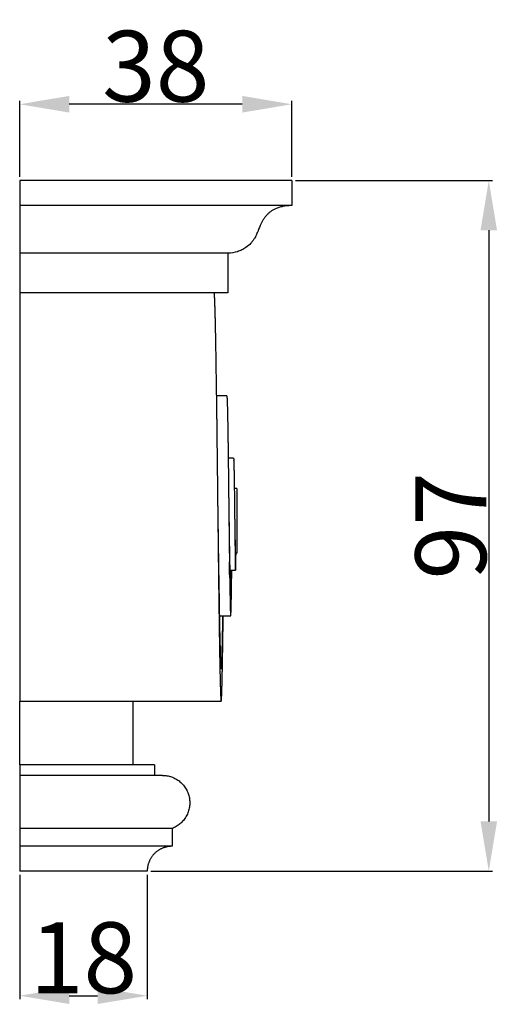
# Model space of a CAD drawing. Units: millimetres. Extents: x 10281 to 11381, y 976 to 1976.
# Drawn here: x 10597 to 10665, y 1519 to 1658 of the extents above; entities that cross this region are included whole.
import ezdxf

# ---------------------------------------------------------------- set-up
doc = ezdxf.new("R2010")
doc.units = ezdxf.units.MM
doc.header["$MEASUREMENT"] = 0
doc.layers.add('Default', color=7, linetype='Continuous', true_color=0xffffff)
doc.styles.add('Arial', font='arial.ttf')
doc.dimstyles.new('Default', dxfattribs={"dimtxt": 10, "dimasz": 7, "dimexe": 0.5, "dimexo": 0.5, "dimgap": 0.25, "dimtad": 1, "dimtoh": 1, "dimdec": 0, "dimzin": 1, "dimdsep": 46, "dimtxsty": 'Arial', "dimcen": 0.5, "dimazin": 0, "dimtfac": 1, "dimtdec": 4, "dimtix": 1, "dimtmove": 1, "dimatfit": 3, "dimfxl": 0, "dimtolj": 1, "dimtzin": 1, "dimarcsym": 0})

# ---------------------------------------------------------------- blocks, each defined once
blk = doc.blocks.new('*D6')
at = {"layer": 'Default', "color": 0, "lineweight": -2}
for p, q in [((10597.12, 1635.39), (10597.12, 1646.14)), ((10635.53, 1635.39), (10635.53, 1646.14)), ((10628.53, 1645.64), (10604.12, 1645.64))]:
    blk.add_line(p, q, dxfattribs=at)
at = {"layer": 'Default', "color": 0}
for points in [[(10604.12, 1646.81), (10604.12, 1644.47), (10597.12, 1645.64)], [(10628.53, 1644.47), (10628.53, 1646.81), (10635.53, 1645.64)]]:
    blk.add_solid(points, dxfattribs=at)
at = {"layer": 'Defpoints', "color": 0}
for p in [(10597.12, 1645.64), (10597.12, 1634.89), (10635.53, 1634.89)]:
    blk.add_point(p, dxfattribs=at)
at = {"layer": 'Default', "color": 0, "insert": (10616.32, 1651), "char_height": 10, "attachment_point": 5, "style": 'Arial'}
blk.add_mtext('\\A1;38', dxfattribs=at)
blk = doc.blocks.new('*D7')
at = {"layer": 'Default', "color": 0, "lineweight": -2}
for p, q in [((10597.12, 1537.06), (10597.12, 1519.5)), ((10615.12, 1537.06), (10615.12, 1519.5)), ((10604.12, 1520), (10608.12, 1520))]:
    blk.add_line(p, q, dxfattribs=at)
at = {"layer": 'Default', "color": 0}
for points in [[(10604.12, 1521.16), (10604.12, 1518.83), (10597.12, 1520)], [(10608.12, 1518.83), (10608.12, 1521.16), (10615.12, 1520)]]:
    blk.add_solid(points, dxfattribs=at)
at = {"layer": 'Defpoints', "color": 0}
for p in [(10597.12, 1537.56), (10615.12, 1537.56), (10615.12, 1520)]:
    blk.add_point(p, dxfattribs=at)
at = {"layer": 'Default', "color": 0, "insert": (10606.12, 1525.35), "char_height": 10, "attachment_point": 5, "style": 'Arial'}
blk.add_mtext('\\A1;18', dxfattribs=at)
blk = doc.blocks.new('*D10')
at = {"layer": 'Default', "color": 0, "lineweight": -2}
for p, q in [((10636.03, 1634.89), (10663.81, 1634.89)), ((10663.31, 1627.89), (10663.31, 1544.56)), ((10615.62, 1537.56), (10663.81, 1537.56))]:
    blk.add_line(p, q, dxfattribs=at)
at = {"layer": 'Default', "color": 0}
for points in [[(10664.47, 1627.89), (10662.14, 1627.89), (10663.31, 1634.89)], [(10662.14, 1544.56), (10664.47, 1544.56), (10663.31, 1537.56)]]:
    blk.add_solid(points, dxfattribs=at)
at = {"layer": 'Defpoints', "color": 0}
for p in [(10635.53, 1634.89), (10615.12, 1537.56), (10663.31, 1537.56)]:
    blk.add_point(p, dxfattribs=at)
at = {"layer": 'Default', "color": 0, "insert": (10657.95, 1586.23), "char_height": 10, "attachment_point": 5, "rotation": 90, "style": 'Arial'}
blk.add_mtext('\\A1;97', dxfattribs=at)

msp = doc.modelspace()

# ---------------------------------------------------------------- linework, layer by layer
at = {"layer": 'Default'}
for points, degree in [([(10597.12, 1634.89), (10597.12, 1633.12), (10597.12, 1631.36)], 2), ([(10600.12, 1634.89), (10598.62, 1634.89), (10597.12, 1634.89)], 2), ([(10635.53, 1634.89), (10617.82, 1634.89), (10600.12, 1634.89)], 2), ([(10635.53, 1634.89), (10635.53, 1633.12), (10635.53, 1631.36)], 2), ([(10600.12, 1631.36), (10598.62, 1631.36), (10597.12, 1631.36)], 2), ([(10597.12, 1631.36), (10597.12, 1628.01), (10597.12, 1624.66)], 2), ([(10635.53, 1631.36), (10617.82, 1631.36), (10600.12, 1631.36)], 2), ([(10600.12, 1624.66), (10598.62, 1624.66), (10597.12, 1624.66)], 2), ([(10597.12, 1624.66), (10597.12, 1621.87), (10597.12, 1619.07)], 2), ([(10626.51, 1624.66), (10613.31, 1624.66), (10600.12, 1624.66)], 2), ([(10626.51, 1624.66), (10626.51, 1621.87), (10626.51, 1619.07)], 2), ([(10597.12, 1619.07), (10597.12, 1590.29), (10597.12, 1561.5)], 2), ([(10600.12, 1619.07), (10598.62, 1619.07), (10597.12, 1619.07)], 2), ([(10614.35, 1619.07), (10607.24, 1619.07), (10600.12, 1619.07)], 2), ([(10615.76, 1619.07), (10615.05, 1619.07), (10614.35, 1619.07)], 2), ([(10626.51, 1619.07), (10621.13, 1619.07), (10615.76, 1619.07)], 2), ([(10615.76, 1619.07), (10615.76, 1619.07), (10615.76, 1619.07)], 2), ([(10626.33, 1604.53), (10625.6, 1604.53), (10624.87, 1604.53)], 2), ([(10627.3, 1595.78), (10626.92, 1595.78), (10626.54, 1595.78)], 2), ([(10627.78, 1591.5), (10627.59, 1591.5), (10627.4, 1591.5)], 2), ([(10625.07, 1587.74), (10625.08, 1587.48), (10625.08, 1587.21), (10625.08, 1586.95)], 3), ([(10626.64, 1587.78), (10626.64, 1587.51), (10626.65, 1587.23), (10626.65, 1586.95)], 3), ([(10627.46, 1587.16), (10627.46, 1587.09), (10627.46, 1587.02), (10627.46, 1586.95)], 3), ([(10627.46, 1586.95), (10627.46, 1586.95), (10627.46, 1586.95)], 2), ([(10627.78, 1582.39), (10627.67, 1582.39), (10627.55, 1582.39)], 2), ([(10627.58, 1581.99), (10627.59, 1581.99), (10627.6, 1581.99)], 2), ([(10627.59, 1581.97), (10627.59, 1581.97), (10627.58, 1581.97)], 2), ([(10627.59, 1581.98), (10627.59, 1580.99), (10627.59, 1580.01)], 2), ([(10627.59, 1581.97), (10627.59, 1581.97), (10627.59, 1581.97), (10627.59, 1581.98)], 3), ([(10627.59, 1579.98), (10627.59, 1580.98), (10627.59, 1581.97)], 2), ([(10627.59, 1581.97), (10627.59, 1580.98), (10627.59, 1579.99)], 2), ([(10627.59, 1581.97), (10627.59, 1580.99), (10627.59, 1580)], 2), ([(10627.6, 1581.99), (10627.61, 1582.05), (10627.61, 1582.18), (10627.62, 1582.39)], 3), ([(10626.74, 1579.37), (10626.74, 1579.96), (10626.74, 1580.56), (10626.74, 1581.16)], 3), ([(10626.76, 1579.97), (10627.17, 1579.97), (10627.59, 1579.97)], 2), ([(10627.59, 1580.01), (10627.59, 1580.01), (10627.59, 1580.01), (10627.59, 1580.01)], 3), ([(10626.89, 1576.27), (10626.9, 1576.27), (10626.91, 1576.27)], 2), ([(10626.91, 1576.25), (10626.9, 1576.25), (10626.89, 1576.25)], 2), ([(10626.9, 1576.24), (10626.9, 1576.24), (10626.9, 1576.24)], 2), ([(10625.29, 1573.54), (10626.09, 1573.54), (10626.9, 1573.54)], 2), ([(10625.54, 1566.12), (10625.56, 1566.12), (10625.58, 1566.12)], 2), ([(10597.12, 1561.5), (10606.41, 1561.5), (10615.7, 1561.5)], 2), ([(10597.12, 1552.56), (10597.12, 1557.03), (10597.12, 1561.5)], 2), ([(10613.12, 1552.56), (10613.12, 1557.03), (10613.12, 1561.5)], 2), ([(10615.7, 1561.5), (10620.63, 1561.5), (10625.55, 1561.5)], 2), ([(10597.12, 1552.56), (10597.12, 1551.81), (10597.12, 1551.06)], 2), ([(10616.12, 1552.56), (10606.62, 1552.56), (10597.12, 1552.56)], 2), ([(10616.12, 1552.56), (10616.12, 1551.81), (10616.12, 1551.06)], 2), ([(10617.26, 1551.06), (10607.19, 1551.06), (10597.12, 1551.06)], 2), ([(10597.12, 1551.06), (10597.12, 1547.31), (10597.12, 1543.57)], 2), ([(10597.12, 1543.57), (10597.12, 1542.31), (10597.12, 1541.06)], 2), ([(10618.62, 1543.57), (10607.87, 1543.57), (10597.12, 1543.57)], 2), ([(10618.62, 1543.57), (10618.62, 1542.31), (10618.62, 1541.06)], 2), ([(10597.12, 1541.06), (10597.12, 1539.31), (10597.12, 1537.56)], 2), ([(10618.62, 1541.06), (10607.87, 1541.06), (10597.12, 1541.06)], 2), ([(10615.12, 1537.56), (10606.12, 1537.56), (10597.12, 1537.56)], 2)]:
    msp.add_open_spline(points, degree=degree, dxfattribs=at)
for points, knots in [([(10635.3, 1631.36), (10635.21, 1631.35), (10635.03, 1631.35), (10634.67, 1631.31), (10634.22, 1631.24), (10633.7, 1631.1), (10633.37, 1630.97), (10633.21, 1630.9), (10633.14, 1630.88), (10633.02, 1630.82), (10632.78, 1630.69), (10632.5, 1630.5), (10632.18, 1630.24), (10631.99, 1630.03), (10631.9, 1629.93), (10631.85, 1629.88), (10631.77, 1629.77), (10631.61, 1629.56), (10631.34, 1629.17), (10631.16, 1628.8), (10631.05, 1628.54), (10631.01, 1628.46), (10630.89, 1628.17), (10630.75, 1627.79), (10630.55, 1627.3), (10630.41, 1627.01), (10630.31, 1626.83), (10630.27, 1626.76), (10630.18, 1626.62), (10630, 1626.35), (10629.65, 1625.92), (10629.3, 1625.61), (10629.04, 1625.43), (10628.95, 1625.37), (10628.77, 1625.25), (10628.38, 1625.05), (10627.64, 1624.76), (10626.96, 1624.66), (10626.51, 1624.66)], [0, 0, 0, 0, 0.264145, 0.534705, 1.083424, 1.630714, 2.149103, 2.149103, 2.149103, 2.362475, 2.563617, 2.965564, 3.370992, 3.797689, 3.797689, 3.797689, 3.998477, 4.194514, 4.596939, 5.425692, 5.425692, 5.425692, 5.704953, 6.364141, 6.652327, 7.299148, 7.299148, 7.299148, 7.542483, 7.780779, 8.26056, 9.200828, 9.200828, 9.200828, 9.52057, 9.850665, 10.519193, 11.88663, 11.88663, 11.88663, 11.88663]), ([(10625.08, 1586.95), (10625.09, 1586.71), (10625.1, 1586.07), (10625.11, 1585.02), (10625.14, 1583.12), (10625.18, 1580.27), (10625.24, 1576.69), (10625.3, 1573.29), (10625.35, 1570.54), (10625.41, 1568.49), (10625.45, 1567.23), (10625.49, 1566.59), (10625.51, 1566.33), (10625.52, 1566.18), (10625.54, 1566.1), (10625.55, 1566.08), (10625.55, 1566.07), (10625.56, 1566.07), (10625.57, 1566.09), (10625.57, 1566.1), (10625.58, 1566.12)], [0, 0, 0, 0, 0.709957, 1.920399, 3.135009, 6.412301, 10.473288, 13.888735, 16.615826, 18.709999, 20.042395, 20.403045, 20.648633, 20.811458, 20.861927, 20.876626, 20.884247, 20.890166, 20.900166, 20.93805, 20.93805, 20.93805, 20.93805]), ([(10626.65, 1586.95), (10626.67, 1585.91), (10626.68, 1584.9), (10626.71, 1582.94), (10626.73, 1582.01), (10626.74, 1581.16)], [1252.052881, 1252.052881, 1252.052881, 1252.052881, 1259.617975, 1259.617975, 1267.221647, 1267.221647, 1267.221647, 1267.221647]), ([(10627.46, 1586.95), (10627.47, 1586.4), (10627.48, 1585.58), (10627.5, 1584.28), (10627.52, 1583.37), (10627.54, 1582.63), (10627.56, 1582.28), (10627.57, 1582.08), (10627.58, 1581.99), (10627.58, 1581.97), (10627.59, 1581.97)], [0, 0, 0, 0, 1.637462, 2.484336, 3.885381, 4.393582, 4.721587, 4.931001, 4.982897, 4.994504, 4.994504, 4.994504, 4.994504]), ([(10626.74, 1581.14), (10626.75, 1580.75), (10626.76, 1580.01), (10626.79, 1578.78), (10626.81, 1577.76), (10626.84, 1576.96), (10626.86, 1576.61), (10626.87, 1576.41), (10626.88, 1576.32), (10626.88, 1576.27), (10626.89, 1576.25), (10626.89, 1576.24), (10626.9, 1576.23)], [0, 0, 0, 0, 1.171695, 2.210712, 3.701025, 4.237031, 4.620553, 4.753683, 4.838637, 4.87547, 4.896052, 4.909457, 4.909457, 4.909457, 4.909457]), ([(10626.91, 1576.27), (10626.93, 1576.41), (10626.95, 1576.79), (10626.99, 1578.02), (10627, 1578.86), (10627.02, 1579.85), (10627.02, 1579.89), (10627.02, 1579.93), (10627.02, 1579.97)], [29.29243, 29.29243, 29.29243, 29.29243, 38.407642, 38.407642, 47.594397, 47.594397, 47.594397, 47.955767, 47.955767, 47.955767, 47.955767]), ([(10625.58, 1566.12), (10625.58, 1566.15), (10625.59, 1566.24), (10625.61, 1566.49), (10625.63, 1566.9), (10625.66, 1567.54), (10625.7, 1568.77), (10625.75, 1570.8), (10625.78, 1572.54), (10625.8, 1573.54)], [0, 0, 0, 0, 0.103031, 0.276894, 0.729518, 1.353373, 2.186791, 4.434445, 7.426779, 7.426779, 7.426779, 7.426779])]:
    msp.add_open_spline(points, degree=3, knots=knots, dxfattribs=at)
for points, weights, degree, knots in [([(10624.51, 1619.07), (10624.54, 1619.07), (10624.58, 1618.64), (10624.61, 1617.8), (10624.64, 1616.96), (10624.68, 1615.7), (10624.71, 1614.08), (10624.75, 1612.13), (10624.79, 1610.18), (10624.81, 1608.23), (10624.85, 1605.73), (10624.89, 1603.23), (10624.92, 1600.73), (10624.95, 1597.88), (10624.99, 1595.03), (10625.02, 1592.19), (10625.03, 1591.45), (10625.04, 1590.71), (10625.05, 1589.97), (10625.05, 1589.23), (10625.06, 1588.49), (10625.07, 1587.74), (10625.08, 1587.37), (10625.08, 1587), (10625.08, 1586.63), (10625.09, 1586.26), (10625.09, 1585.89), (10625.1, 1585.52), (10625.11, 1584.79), (10625.11, 1584.05), (10625.12, 1583.33), (10625.14, 1581.87), (10625.16, 1580.44), (10625.17, 1579.05), (10625.19, 1577.72), (10625.21, 1576.38), (10625.23, 1575.04), (10625.25, 1572.76), (10625.29, 1570.49), (10625.33, 1568.21), (10625.34, 1567.33), (10625.36, 1566.45), (10625.38, 1565.57), (10625.39, 1564.9), (10625.41, 1564.22), (10625.43, 1563.55), (10625.44, 1563.1), (10625.46, 1562.65), (10625.48, 1562.2), (10625.5, 1561.86), (10625.52, 1561.65), (10625.53, 1561.55), (10625.54, 1561.51), (10625.55, 1561.49), (10625.56, 1561.5), (10625.56, 1561.5), (10625.57, 1561.51), (10625.57, 1561.54), (10625.58, 1561.58), (10625.58, 1561.63), (10625.58, 1561.67), (10625.6, 1561.81), (10625.6, 1561.94), (10625.61, 1562.08), (10625.62, 1562.29), (10625.63, 1562.5), (10625.64, 1562.7), (10625.66, 1563.31), (10625.67, 1563.92), (10625.69, 1564.54), (10625.71, 1565.39), (10625.72, 1566.25), (10625.74, 1567.1), (10625.76, 1568.17), (10625.77, 1569.24), (10625.79, 1570.31), (10625.81, 1571.39), (10625.82, 1572.46), (10625.83, 1573.54)], [1, 1, 1, 1, 1, 1, 1, 0.999997198124, 0.999997198124, 1, 0.999999483194, 0.999999483194, 1, 0.999999920202, 0.999999920202, 1, 1, 1, 1, 1, 1, 1, 1, 1, 1, 1, 1, 1, 1, 1, 1, 1, 1, 1, 0.99999991639, 0.99999991639, 1, 0.999998620458, 0.999998620458, 1, 0.999998442989, 0.999998442989, 1, 0.99999446161, 0.99999446161, 1, 0.999967769636, 0.999967769636, 1, 1, 1, 1, 1, 1, 1, 1, 1, 1, 0.999691482493, 0.999691482493, 1, 0.999926060918, 0.999926060918, 1, 0.9999841438, 0.9999841438, 1, 0.999988251732, 0.999988251732, 1, 0.999997563007, 0.999997563007, 1, 0.999999284511, 0.999999284511, 1, 0.999999804652, 0.999999804652, 1], 3, [-702.337694, -702.337694, -702.337694, -702.337694, -680.639641, -680.639641, -680.639641, -658.941588, -658.941588, -658.941588, -653.089647, -653.089647, -653.089647, -645.583361, -645.583361, -645.583361, -637.040279, -637.040279, -637.040279, -631.615765, -631.615765, -631.615765, -626.191252, -626.191252, -626.191252, -623.478995, -623.478995, -623.478995, -620.766739, -620.766739, -620.766739, -615.342226, -615.342226, -615.342226, -604.493199, -604.493199, -604.493199, -600.480583, -600.480583, -600.480583, -593.64825, -593.64825, -593.64825, -591.009615, -591.009615, -591.009615, -588.986897, -588.986897, -588.986897, -587.633796, -587.633796, -587.633796, -576.784769, -576.784769, -576.784769, -571.360256, -571.360256, -571.360256, -568.648, -568.648, -568.648, -568.520925, -568.520925, -568.520925, -568.104995, -568.104995, -568.104995, -567.484703, -567.484703, -567.484703, -565.650569, -565.650569, -565.650569, -563.083624, -563.083624, -563.083624, -559.876234, -559.876234, -559.876234, -556.646027, -556.646027, -556.646027, -556.646027]), ([(10626.33, 1604.53), (10626.33, 1604.53), (10626.34, 1604.52), (10626.34, 1604.5), (10626.35, 1604.47), (10626.35, 1604.45), (10626.35, 1604.42), (10626.37, 1604.3), (10626.38, 1604.18), (10626.38, 1604.06), (10626.39, 1603.84), (10626.4, 1603.62), (10626.41, 1603.41), (10626.43, 1602.69), (10626.44, 1601.98), (10626.46, 1601.26), (10626.48, 1600.23), (10626.49, 1599.19), (10626.51, 1598.15), (10626.53, 1596.87), (10626.54, 1595.59), (10626.56, 1594.31), (10626.58, 1592.87), (10626.59, 1591.44), (10626.61, 1590.01), (10626.62, 1589.27), (10626.63, 1588.53), (10626.64, 1587.78), (10626.64, 1587.41), (10626.65, 1587.04), (10626.65, 1586.67), (10626.65, 1586.3), (10626.66, 1585.94), (10626.66, 1585.57), (10626.68, 1584.18), (10626.7, 1582.78), (10626.71, 1581.38), (10626.72, 1580.68), (10626.73, 1580), (10626.74, 1579.37)], [1, 1, 1, 1, 0.998876233512, 0.998876233512, 1, 0.999691180347, 0.999691180347, 1, 0.9999747855, 0.9999747855, 1, 0.999988008896, 0.999988008896, 1, 0.999998236357, 0.999998236357, 1, 0.999999633692, 0.999999633692, 1, 0.999999942088, 0.999999942088, 1, 1, 1, 1, 1, 1, 1, 1, 1, 1, 0.999999861348, 0.999999861348, 1, 1, 1, 1], 3, [-317.536286, -317.536286, -317.536286, -317.536286, -314.799877, -314.799877, -314.799877, -314.722356, -314.722356, -314.722356, -314.355894, -314.355894, -314.355894, -313.692949, -313.692949, -313.692949, -311.530616, -311.530616, -311.530616, -308.394037, -308.394037, -308.394037, -304.513525, -304.513525, -304.513525, -300.174286, -300.174286, -300.174286, -294.701467, -294.701467, -294.701467, -291.965057, -291.965057, -291.965057, -289.228648, -289.228648, -289.228648, -285.000706, -285.000706, -285.000706, -279.125529, -279.125529, -279.125529, -279.125529]), ([(10627.3, 1595.78), (10627.31, 1595.75), (10627.32, 1595.62), (10627.33, 1595.39), (10627.34, 1595.08), (10627.35, 1594.76), (10627.35, 1594.45), (10627.36, 1593.97), (10627.37, 1593.49), (10627.38, 1593.01), (10627.4, 1591.71), (10627.42, 1590.4), (10627.43, 1589.09), (10627.44, 1588.73), (10627.44, 1588.36), (10627.44, 1587.99), (10627.45, 1587.62), (10627.45, 1587.25), (10627.46, 1586.88), (10627.47, 1586.14), (10627.47, 1585.41), (10627.48, 1584.72), (10627.49, 1584.08), (10627.5, 1583.44), (10627.51, 1582.8), (10627.52, 1582.3), (10627.52, 1581.8), (10627.53, 1581.3), (10627.54, 1580.97), (10627.55, 1580.65), (10627.56, 1580.33), (10627.56, 1580.24), (10627.57, 1580.15), (10627.57, 1580.07), (10627.58, 1580.01), (10627.58, 1579.98), (10627.59, 1579.97), (10627.59, 1579.97), (10627.59, 1579.97), (10627.59, 1579.98)], [1, 1, 1, 1, 0.999979787471, 0.999979787471, 1, 0.99999735312, 0.99999735312, 1, 0.999998955626, 0.999998955626, 1, 1, 1, 1, 1, 1, 1, 1, 1, 1, 0.999999556357, 0.999999556357, 1, 0.999997531646, 0.999997531646, 1, 0.999977831817, 0.999977831817, 1, 0.999911220148, 0.999911220148, 1, 1, 1, 1, 1, 1, 1], 3, [0, 0, 0, 0, 5.425738, 5.425738, 5.425738, 6.368728, 6.368728, 6.368728, 7.803807, 7.803807, 7.803807, 11.726328, 11.726328, 11.726328, 14.439197, 14.439197, 14.439197, 17.152067, 17.152067, 17.152067, 22.577805, 22.577805, 22.577805, 24.494393, 24.494393, 24.494393, 26.003391, 26.003391, 26.003391, 26.975073, 26.975073, 26.975073, 27.230923, 27.230923, 27.230923, 29.943792, 29.943792, 29.943792, 30.978783, 30.978783, 30.978783, 30.978783]), ([(10627.78, 1591.5), (10627.78, 1591.5), (10627.78, 1586.95), (10627.78, 1582.39), (10627.78, 1582.39)], [0.990990101179, 0.707106781187, 1, 0.707106781187, 1], 2, [17.163366, 17.163366, 17.163366, 34.735383, 34.735383, 52.307401, 52.307401, 52.307401]), ([(10627.59, 1580.02), (10627.59, 1580.02), (10627.6, 1580.03), (10627.6, 1580.04), (10627.6, 1580.06), (10627.6, 1580.08), (10627.6, 1580.1), (10627.6, 1580.22), (10627.61, 1580.34), (10627.61, 1580.47), (10627.62, 1580.88), (10627.63, 1581.3), (10627.64, 1581.71), (10627.64, 1581.92), (10627.64, 1582.15), (10627.65, 1582.39)], [1, 1, 1, 1, 1, 1, 1, 0.999971479101, 0.999971479101, 1, 0.999990179827, 0.999990179827, 1, 1, 1, 1], 3, [-49.668631, -49.668631, -49.668631, -49.668631, -49.361913, -49.361913, -49.361913, -48.683849, -48.683849, -48.683849, -48.320672, -48.320672, -48.320672, -47.071499, -47.071499, -47.071499, -44.877153, -44.877153, -44.877153, -44.877153]), ([(10626.74, 1579.37), (10626.75, 1578.82), (10626.76, 1578.3), (10626.76, 1577.82), (10626.78, 1576.94), (10626.8, 1576.07), (10626.82, 1575.2), (10626.83, 1574.51), (10626.85, 1574.03), (10626.87, 1573.77), (10626.88, 1573.64), (10626.88, 1573.56), (10626.9, 1573.54)], [1, 1, 1, 1, 0.999994384053, 0.999994384053, 1, 1, 1, 1, 1, 1, 1], 3, [-230.006236, -230.006236, -230.006236, -230.006236, -224.979041, -224.979041, -224.979041, -222.361004, -222.361004, -222.361004, -211.508766, -211.508766, -211.508766, -206.082647, -206.082647, -206.082647, -206.082647]), ([(10626.9, 1573.54), (10626.9, 1573.55), (10626.9, 1573.55), (10626.91, 1573.56), (10626.91, 1573.56), (10626.91, 1573.57), (10626.91, 1573.58), (10626.91, 1573.58), (10626.91, 1573.6), (10626.91, 1573.61), (10626.91, 1573.64), (10626.92, 1573.67), (10626.92, 1573.71), (10626.92, 1573.79), (10626.93, 1573.88), (10626.93, 1573.96), (10626.94, 1574.08), (10626.94, 1574.2), (10626.94, 1574.32), (10626.95, 1574.65), (10626.96, 1574.98), (10626.97, 1575.3), (10626.98, 1575.75), (10626.99, 1576.19), (10627, 1576.63), (10627, 1577.17), (10627.01, 1577.71), (10627.02, 1578.25), (10627.03, 1578.79), (10627.04, 1579.37), (10627.05, 1579.97)], [1, 0.988205373515, 0.988205373515, 1, 0.998317876234, 0.998317876234, 1, 1, 1, 1, 1, 1, 1, 0.999969832246, 0.999969832246, 1, 0.999992244841, 0.999992244841, 1, 0.999992433763, 0.999992433763, 1, 0.9999981619, 0.9999981619, 1, 0.99999940887, 0.99999940887, 1, 1, 1, 1], 3, [-196.840867, -196.840867, -196.840867, -196.840867, -196.822057, -196.822057, -196.822057, -196.802949, -196.802949, -196.802949, -196.105128, -196.105128, -196.105128, -194.709487, -194.709487, -194.709487, -194.4429, -194.4429, -194.4429, -194.077523, -194.077523, -194.077523, -193.063286, -193.063286, -193.063286, -191.699344, -191.699344, -191.699344, -190.029406, -190.029406, -190.029406, -184.865949, -184.865949, -184.865949, -184.865949]), ([(10626.9, 1576.23), (10626.9, 1576.24), (10626.91, 1576.24), (10626.91, 1576.25), (10626.91, 1576.25), (10626.91, 1576.25), (10626.91, 1576.26), (10626.91, 1576.26), (10626.91, 1576.26), (10626.91, 1576.27)], [1, 0.952804908502, 0.952804908502, 1, 0.999464474298, 0.999464474298, 1, 1, 1, 1], 3, [0, 0, 0, 0, 0.0154392, 0.0154392, 0.0154392, 0.0267374, 0.0267374, 0.0267374, 0.425321, 0.425321, 0.425321, 0.425321]), ([(10618.62, 1541.06), (10617.17, 1541.06), (10616.14, 1540.04), (10615.12, 1539.01), (10615.12, 1537.56)], [1, 0.923878967787, 1, 0.923878967787, 1], 2, [0, 0, 0, 2.748896, 2.748896, 5.497792, 5.497792, 5.497792])]:
    msp.add_rational_spline(points, weights, degree=degree, knots=knots, dxfattribs=at)
for points, weights in [([(10617.26, 1551.06), (10620.48, 1551.05), (10621.06, 1547.89)], [1, 0.76908676115, 1]), ([(10621.06, 1547.89), (10621.64, 1544.71), (10618.62, 1543.57)], [1, 0.767478229579, 1])]:
    msp.add_rational_spline(points, weights, degree=2, dxfattribs=at)

# ---------------------------------------------------------------- dimensions: what is measured, and where the dimension line sits
for base, p1, p2, picture, middle in [((10597.12, 1645.64), (10635.53, 1634.89), (10597.12, 1634.89), '*D6', (10616.32, 1651)), ((10615.12, 1520), (10597.12, 1537.56), (10615.12, 1537.56), '*D7', (10606.12, 1525.35))]:
    dim = msp.add_linear_dim(base=base, p1=p1, p2=p2, dimstyle='Default', dxfattribs=at)
    dim.commit()
    dim.dimension.update_dxf_attribs({"geometry": picture, "text_midpoint": middle})
dim = msp.add_linear_dim(base=(10663.31, 1537.56), p1=(10635.53, 1634.89), p2=(10615.12, 1537.56), angle=90, dimstyle='Default', dxfattribs=at)
dim.commit()
dim.dimension.update_dxf_attribs({"geometry": '*D10', "text_midpoint": (10657.95, 1586.23)})

doc.saveas('drawing.dxf')
